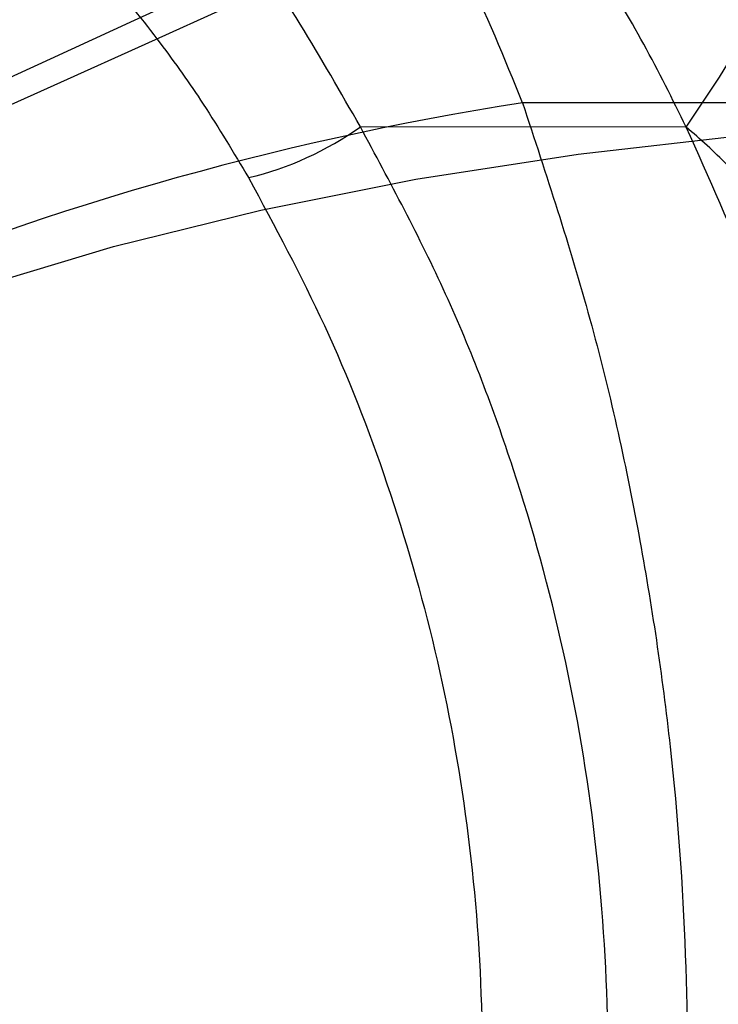
# Model space of a CAD drawing. Units: millimetres. Extents: x 17277 to 26175, y 27767 to 36507.
# Drawn here: x 18993 to 19000, y 32613 to 32622 of the extents above; entities that cross this region are included whole.
import ezdxf

# ---------------------------------------------------------------- set-up
doc = ezdxf.new("R2010")
doc.units = ezdxf.units.MM
doc.header["$LTSCALE"] = 200
doc.layers.add('OTWORY_MONTAŻOWE', color=1, linetype='Continuous')

msp = doc.modelspace()

# ---------------------------------------------------------------- linework, layer by layer
at = {"color": 7, "linetype": 'Continuous', "lineweight": 25}
for p, q in [((19001.30537633039, 32621.49781836597), (18998.36372893015, 32621.49781836597)), ((18999.98362536347, 32621.25798104429), (18996.75929623835, 32621.26006697069))]:
    msp.add_line(p, q, dxfattribs=at)
at = {"color": 7, "linetype": 'Continuous', "lineweight": 25, "flags": 128}
for points in [[(18999.9836252178, 32621.25798104669), (19000.31194767631, 32621.75340443907), (19000.61391887378, 32622.24273733074), (19000.88633977743, 32622.72079581018), (19001.12632440538, 32623.18251540517), (19001.3313304003, 32623.62300473488), (19001.49918596267, 32624.03759732842), (19001.6281128585, 32624.4219010606), (19001.71674525765, 32624.77184468143), (19001.76414420316, 32625.08372094624), (19001.76980755849, 32625.35422588958), (19001.73367532698, 32625.58049382695), (19001.65613028749, 32625.76012771337), (19001.53799393932, 32625.89122453722), (19001.38051779934, 32625.9723954805), (19001.18537014367, 32626.00278063169)], [(18985.60156580649, 32614.67792549761), (18986.12699183631, 32615.44049820716), (18986.77111549117, 32616.16897137612), (18987.53122745786, 32616.86028090028), (18988.40413055311, 32617.51151899327), (18989.38615317153, 32618.11994641711), (18990.47316472914, 32618.6830040041), (18991.66059303748, 32619.19832342119), (18992.94344353506, 32619.66373713161), (18994.31632029556, 32620.07728751201), (18995.77344872415, 32620.43723508661), (18997.3086998466, 32620.74206584375), (18998.91561608897, 32620.99049760417), (19000.58743843946, 32621.1814854141), (19002.31713487816, 32621.31422594051), (19004.09742995516, 32621.38816085016), (19005.92083539253, 32621.40297915799), (19007.77968158152, 32621.35861853524)]]:
    msp.add_lwpolyline(points, dxfattribs=at)
at = {"color": 7, "linetype": 'Continuous', "lineweight": 25}
for centre, radius, start, end in [((19014.34667057398, 32607.33352824206), 30.00000000000123, 44.9568678888817, 164.9629606442764), ((19002.88790140918, 32592.35518481989), 29.49171454190872, 98.8242953439194, 113.3203385423005), ((18994.91104690314, 32623.86234407001), 3.191845845680403, 283.4297180937831, 305.3840057634307)]:
    msp.add_arc(centre, radius, start, end, dxfattribs=at)
for points, knots in [([(19197.54757941086, 32714.69451118063), (19198.24905741141, 32715.01617536693), (19199.65754200171, 32715.66203888554), (19201.59457334533, 32716.69836668084), (19203.3718095318, 32717.75020683849), (19204.98906489623, 32718.80193310987), (19206.53938975286, 32719.90266556037), (19207.98601232495, 32721.02017956829), (19209.31790459526, 32722.13325357706), (19210.53414549521, 32723.22600210321), (19211.654068825, 32724.30287935138), (19212.657228261, 32725.3319267694), (19213.54119246338, 32726.29425678116), (19214.31152592871, 32727.1780027105), (19214.9845500774, 32727.98938085508), (19215.56369080048, 32728.7175730993), (19216.04694848831, 32729.3487291342), (19216.43445633484, 32729.8719904362), (19216.72496493154, 32730.27433150504), (19216.91590295319, 32730.54408907608), (19217.0079107441, 32730.6747690933), (19217.00037189058, 32730.66484561804), (19216.8909708757, 32730.50897016646), (19216.67761678663, 32730.20798266521), (19216.36084129378, 32729.77139069648), (19215.93938080507, 32729.20586836778), (19215.40093497966, 32728.50939086927), (19214.74934422421, 32727.70048653271), (19213.98718279709, 32726.79950033514), (19213.11114907245, 32725.81812258764), (19212.10151489188, 32724.75250582051), (19210.98198851896, 32723.64677291315), (19209.76783422994, 32722.52790551565), (19208.46833304709, 32721.4137905505), (19207.04944260839, 32720.28680868184), (19205.54958114189, 32719.18907302829), (19203.98703775659, 32718.14083759814), (19202.37976244765, 32717.15139247442), (19200.70117639889, 32716.21370540488), (19199.08433072054, 32715.39049001838), (19198.01898634619, 32714.90800652773), (19197.54757912955, 32714.69451105632), (18908.57764846584, 32583.82300677933), (18909.17210468222, 32582.4593415017), (19197.54757941086, 32714.69451118063)], [0, 0, 0, 0, 0.02919019384193785, 0.05861044563341357, 0.08369162879005607, 0.1089455339211157, 0.1344781750544509, 0.1603981855417699, 0.1852259501135107, 0.2100539878683105, 0.2352522120416832, 0.2608285448285758, 0.2852786958594121, 0.3097295164856852, 0.3344199554284966, 0.3594905987777097, 0.3848680985878148, 0.4104141157417821, 0.436486778837298, 0.4627404047308518, 0.4887699949660806, 0.5149794017897527, 0.5417557925823132, 0.5687280797257557, 0.5948217239595956, 0.6210972713563364, 0.6479495826621312, 0.675003858725461, 0.7009260093385659, 0.7270372901725679, 0.7537585317691844, 0.7806985335011126, 0.8057358044009596, 0.830961102478372, 0.8564792192954741, 0.8823970481959527, 0.9067467110324364, 0.9310976564403854, 0.9557596443927352, 0.980423961113607, 1, 1, 1, 1.000000307554167, 1.000000307554167, 1.000000307554167, 1.000000307554167]), ([(19197.54757941086, 32714.69451118063), (19198.24905741141, 32715.01617536693), (19199.65754200171, 32715.66203888554), (19201.59457334533, 32716.69836668084), (19203.3718095318, 32717.75020683849), (19204.98906489623, 32718.80193310987), (19206.53938975286, 32719.90266556037), (19207.98601232495, 32721.02017956829), (19209.31790459526, 32722.13325357706), (19210.53414549521, 32723.22600210321), (19211.654068825, 32724.30287935138), (19212.657228261, 32725.3319267694), (19213.54119246338, 32726.29425678116), (19214.31152592871, 32727.1780027105), (19214.9845500774, 32727.98938085508), (19215.56369080048, 32728.7175730993), (19216.04694848831, 32729.3487291342), (19216.43445633484, 32729.8719904362), (19216.72496493154, 32730.27433150504), (19216.91590295319, 32730.54408907608), (19217.0079107441, 32730.6747690933), (19217.00037189058, 32730.66484561804), (19216.8909708757, 32730.50897016646), (19216.67761678663, 32730.20798266521), (19216.36084129378, 32729.77139069648), (19215.93938080508, 32729.20586836778), (19215.40093497966, 32728.50939086927), (19214.74934422421, 32727.70048653271), (19213.98718279709, 32726.79950033514), (19213.11114907245, 32725.81812258764), (19212.10151489188, 32724.75250582051), (19210.98198851896, 32723.64677291315), (19209.76783422995, 32722.52790551565), (19208.46833304709, 32721.4137905505), (19207.04944260839, 32720.28680868184), (19205.54958114189, 32719.18907302829), (19203.98703775659, 32718.14083759814), (19202.37976244765, 32717.15139247442), (19200.70117639889, 32716.21370540488), (19199.08433072054, 32715.39049001838), (19198.01898634618, 32714.90800652773), (19197.54757912955, 32714.69451105632), (18908.5776484677, 32583.82300677933), (18909.17210468414, 32582.45934150208), (19197.54757941086, 32714.69451118063)], [0, 0, 0, 0, 0.02919019384193791, 0.05861044563341368, 0.08369162879005435, 0.1089455339211159, 0.1344781750544513, 0.1603981855417703, 0.1852259501135107, 0.2100539878683109, 0.2352522120416837, 0.2608285448285764, 0.2852786958594127, 0.3097295164856863, 0.3344199554284975, 0.3594905987777107, 0.3848680985878158, 0.4104141157417833, 0.4364867788372992, 0.462740404730853, 0.4887699949660819, 0.5149794017897541, 0.5417557925823147, 0.5687280797257572, 0.5948217239595972, 0.621097271356338, 0.6479495826621329, 0.6750038587254626, 0.7009260093385675, 0.7270372901725697, 0.7537585317691863, 0.7806985335011145, 0.8057358044009635, 0.8309611024783751, 0.8564792192954772, 0.8823970481959558, 0.9067467110324393, 0.9310976564403882, 0.955759644392735, 0.980423961113607, 1, 1, 1, 1.000000307554167, 1.000000307554167, 1.000000307554167, 1.000000307554167]), ([(19195.01982036923, 32715.54071203461), (19195.7561578594, 32715.84023140092), (19197.2289025262, 32716.43929847985), (19199.35529324531, 32717.47572525959), (19201.39312631568, 32718.5941296907), (19203.32133992111, 32719.7871395683), (19205.12704674775, 32721.03161904174), (19206.79090776333, 32722.30018939232), (19208.30005721944, 32723.56256417074), (19209.64724775949, 32724.78983266061), (19210.82811288783, 32725.9525722606), (19211.84001615936, 32727.02107646801), (19212.68670482296, 32727.97154240998), (19213.3705344206, 32728.78086036621), (19213.89677271174, 32729.43040202129), (19214.26740817754, 32729.90413354988), (19214.48852528945, 32730.19255893143), (19214.56001121606, 32730.28712914466), (19214.48465627878, 32730.18705525662), (19214.25930547627, 32729.89364133713), (19213.88340753503, 32729.41396456859), (19213.35283026071, 32728.75935719564), (19212.66440485329, 32727.94580510543), (19211.81201657011, 32726.99049695898), (19210.79439999368, 32725.91803794189), (19209.6083686735, 32724.75304379913), (19208.25635178123, 32723.5243233551), (19206.74502732163, 32722.26379148693), (19205.08699572185, 32721.00287071837), (19203.2848029384, 32719.76322750047), (19201.35674963964, 32718.57285880633), (19199.32484332307, 32717.46042881189), (19197.21418044564, 32716.43311605259), (19195.75298626033, 32715.83887649657), (19195.01982018223, 32715.54071196161), (18910.96072548686, 32600.01934456631), (18910.9683080543, 32599.9973231594), (19195.01982036923, 32715.54071203461)], [0, 0, 0, 0, 0.03110720942812641, 0.0622173628211079, 0.09326513980150228, 0.1241621364071115, 0.1552094991051063, 0.1864288987466667, 0.2174400344891605, 0.2485803797843534, 0.2800310025096883, 0.3112896593123925, 0.3425886044454465, 0.3742181080700658, 0.4057283753757701, 0.4371622679289283, 0.4688423103076655, 0.5005239802437347, 0.5319986269920213, 0.56358818971008, 0.5953075394759085, 0.6267347371543468, 0.6581624313066194, 0.6897516537065698, 0.7210229446953904, 0.7522120945365598, 0.783585192105148, 0.8146047559683206, 0.8454002456966936, 0.8763260379736646, 0.9074569051575835, 0.9382722449265848, 0.9690275963646734, 1, 1, 1, 1.000000200744997, 1.000000200744997, 1.000000200744997, 1.000000200744997]), ([(19195.01982036923, 32715.54071203461), (19195.7561578594, 32715.84023140092), (19197.2289025262, 32716.43929847985), (19199.35529324531, 32717.47572525959), (19201.39312631568, 32718.5941296907), (19203.32133992111, 32719.7871395683), (19205.12704674775, 32721.03161904174), (19206.79090776333, 32722.30018939232), (19208.30005721944, 32723.56256417074), (19209.64724775949, 32724.78983266061), (19210.82811288783, 32725.9525722606), (19211.84001615936, 32727.02107646801), (19212.68670482296, 32727.97154240998), (19213.3705344206, 32728.78086036621), (19213.89677271174, 32729.43040202129), (19214.26740817754, 32729.90413354988), (19214.48852528945, 32730.19255893143), (19214.56001121606, 32730.28712914466), (19214.48465627878, 32730.18705525662), (19214.25930547627, 32729.89364133713), (19213.88340753503, 32729.41396456859), (19213.35283026071, 32728.75935719564), (19212.66440485329, 32727.94580510543), (19211.81201657011, 32726.99049695898), (19210.79439999368, 32725.91803794189), (19209.6083686735, 32724.75304379913), (19208.25635178123, 32723.5243233551), (19206.74502732163, 32722.26379148693), (19205.08699572185, 32721.00287071837), (19203.2848029384, 32719.76322750047), (19201.35674963964, 32718.57285880633), (19199.32484332307, 32717.46042881189), (19197.21418044564, 32716.43311605259), (19195.75298626033, 32715.83887649657), (19195.01982018223, 32715.54071196161), (18910.96072548686, 32600.01934456631), (18910.96830805523, 32599.9973231594), (19195.01982036923, 32715.54071203461)], [0, 0, 0, 0, 0.03110720942812632, 0.06221736282110771, 0.09326513980150199, 0.1241621364071102, 0.1552094991051027, 0.1864288987466667, 0.2174400344891625, 0.2485803797843553, 0.2800310025096858, 0.3112896593123948, 0.3425886044454463, 0.3742181080700629, 0.4057283753757725, 0.437162267928925, 0.4688423103076677, 0.500523980243731, 0.5319986269920175, 0.5635881897100846, 0.5953075394759048, 0.626734737154354, 0.6581624313066184, 0.6897516537065662, 0.7210229446953887, 0.7522120945365651, 0.7835851921051528, 0.8146047559683236, 0.8454002456966955, 0.876326037973665, 0.9074569051575845, 0.9382722449265847, 0.9690275963646738, 1, 1, 1, 1.000000200744997, 1.000000200744997, 1.000000200744997, 1.000000200744997]), ([(18998.36372893015, 32621.49781836597), (18998.1861516604, 32621.94027531079), (18997.83176910986, 32622.82326568921), (18997.07920152258, 32624.02219372331), (18996.19669947963, 32625.10895672484), (18995.49683156305, 32625.70527580059), (18995.1476659992, 32626.00278063169)], [0, 0, 0, 0, 0.2516405242134765, 0.502187081255311, 0.7516400961573935, 1, 1, 1, 1]), ([(18996.75929669189, 32621.26006697367), (18996.56432916715, 32621.60085628953), (18996.16668001781, 32622.29591861719), (18995.48566279795, 32623.32956663291), (18994.96588812829, 32623.99012396381), (18994.70182811189, 32624.32570549523)], [0, 0, 0, 0, 0.3212274630739724, 0.6551646363356174, 0.9999999999999999, 0.9999999999999999, 0.9999999999999999, 0.9999999999999999]), ([(18993.72244492793, 32623.3075732998), (18993.90252727591, 32623.11967556507), (18994.27466318347, 32622.73138934583), (18994.76595862539, 32622.11723290415), (18995.23419234717, 32621.45733943993), (18995.50613184088, 32621.00240670209), (18995.65236079548, 32620.7577775099)], [0, 0, 0, 0, 0.2420723085786867, 0.5002366931653177, 0.7312642422320427, 1, 1, 1, 1]), ([(18999.98362521846, 32621.25798104765), (18999.84789490983, 32621.53363785526), (18999.57731542655, 32622.08316196172), (18999.25570910374, 32622.60979260374), (18999.09542959301, 32622.8722504463)], [0, 0, 0, 0, 0.5016282349883691, 1, 1, 1, 1]), ([(18998.36372893015, 32621.49781836597), (18998.59803128961, 32620.78808562061), (18999.06007656422, 32619.38848955175), (18999.53478092773, 32617.25163725912), (18999.84828140675, 32615.14750313014), (18999.99824899917, 32613.08594081015), (19000.00120000671, 32611.08180776992), (18999.86952086305, 32609.14594065686), (18999.61703253044, 32607.28758779162), (18999.25728962833, 32605.51394724475), (18998.80375754483, 32603.83042617116), (18998.22782648822, 32602.11652375557), (18997.52000562204, 32600.3961330299), (18996.67534587196, 32598.69588861015), (18995.77014249864, 32597.14636278421), (18994.8246121825, 32595.74427381713), (18993.85762324143, 32594.48387281258), (18992.88461862145, 32593.36002495928), (18991.92463976848, 32592.35966736442), (18991.26925035692, 32591.75988089352), (18990.95329019293, 32591.47072664665)], [0, 0, 0, 0, 0.06812400687874486, 0.1343408386401668, 0.1986504033598353, 0.2610526117705852, 0.3215473772635558, 0.3801346158893776, 0.4368142463595237, 0.4915861900478949, 0.5444503709926524, 0.5954067158983575, 0.6564139489529222, 0.7144406713954597, 0.769486686839374, 0.8215518090862904, 0.870635862145424, 0.9167386802590218, 0.9598601079363435, 1, 1, 1, 1]), ([(18996.97607724905, 32591.47072664666), (18997.2923789962, 32591.7598808935), (18997.9484769464, 32592.35966736435), (18998.90934188792, 32593.36002495913), (18999.88315809616, 32594.48387281236), (19000.85086488713, 32595.74427381685), (19001.7970248737, 32597.14636278387), (19002.70276801071, 32598.69588860976), (19003.54787803853, 32600.39613302948), (19004.25603386127, 32602.11652375513), (19004.83220711829, 32603.83042617072), (19005.28590637219, 32605.51394724431), (19005.64575898149, 32607.28758779119), (19005.89829954526, 32609.14594065646), (19006.02997345484, 32611.08180776956), (19006.02695967382, 32613.08594080985), (19005.87687203, 32615.14750312991), (19005.56319317522, 32617.25163725895), (19005.08825617197, 32619.38848955167), (19004.62601189299, 32620.78808562058), (19004.39160861875, 32621.49781836597)], [0, 0, 0, 0, 0.04013989206027565, 0.0832613197346749, 0.1293641378458012, 0.1784481909029071, 0.2305133131482451, 0.2855593285910393, 0.3435860510329045, 0.4045932840872416, 0.4555496289930921, 0.5084138099382816, 0.5631857536273739, 0.6198653840985289, 0.678452622725646, 0.7389473882202003, 0.8013495966328231, 0.8656591613546523, 0.9318759931185187, 1, 1, 1, 1]), ([(18997.39048295233, 32591.65037463094), (18997.93490097269, 32592.15978342204), (18999.01198353266, 32593.16760334036), (19000.45170037801, 32594.84224358592), (19001.74335202151, 32596.60093117571), (19002.87527628472, 32598.44560790956), (19003.8464532716, 32600.35154283966), (19004.65445380933, 32602.29844372096), (19005.30390087126, 32604.27370347952), (19005.79905005259, 32606.27028588851), (19006.14216676844, 32608.27024163555), (19006.33731495965, 32610.25489908534), (19006.39172778012, 32612.21191115923), (19006.31175422095, 32614.14014276113), (19006.10395895806, 32616.03195163909), (19005.77213011165, 32617.87409646337), (19005.33509238741, 32619.66007210356), (19004.9504212507, 32620.80818717755), (19004.75948447978, 32621.37806977061)], [0, 0, 0, 0, 0.07019069995203611, 0.1388660477147882, 0.2065421939126712, 0.2736781978707877, 0.3398311990777005, 0.4045066031213091, 0.4681492212068308, 0.5311776706070501, 0.5934257689524467, 0.6542353275696402, 0.7138993817763163, 0.7727481364978235, 0.8310463930789268, 0.8883694671126817, 0.9445906608245829, 1, 1, 1, 1]), ([(18989.34315629447, 32595.86016719169), (18989.87764265574, 32596.13558828578), (18990.9429773464, 32596.68455579429), (18992.4233073964, 32597.72967395902), (18993.7979914607, 32598.92193518667), (18995.04282506195, 32600.2655557674), (18996.14634982501, 32601.73879653166), (18997.09587916966, 32603.32856161525), (18997.88178910887, 32605.0160339811), (18998.49408214763, 32606.78145412268), (18998.92741065613, 32608.60548440838), (18999.17596602775, 32610.46871298514), (18999.23770685114, 32612.3487846696), (18999.11075343567, 32614.22451978175), (18998.79873860121, 32616.07713660219), (18998.29998605295, 32617.88151490463), (18997.63691777292, 32619.62668995064), (18997.05250642213, 32620.71436143243), (18996.75929674716, 32621.26006575733)], [0, 0, 0, 0, 0.06267473360845298, 0.1249228657253737, 0.1874444732194881, 0.2502162793484526, 0.3124774892069266, 0.3748874058638816, 0.4377210895882365, 0.5000338437419191, 0.5623627782709699, 0.6252052763520924, 0.6875961658449664, 0.7498695920787867, 0.8126617256670271, 0.8751415769012681, 0.9373562857661684, 1, 1, 1, 1]), ([(18994.61026297074, 32595.86883929243), (18995.04746903438, 32596.24862163421), (18995.92530305195, 32597.01115876855), (18997.1267859396, 32598.31762999005), (18998.23516743652, 32599.74390291518), (18999.2123411285, 32601.26975907037), (19000.05015049253, 32602.8686659443), (19000.7499657391, 32604.53515384475), (19001.31381771165, 32606.28506794621), (19001.717505341, 32608.04794779425), (19001.96699009563, 32609.79139638066), (19002.07620203076, 32611.50366148809), (19002.04915698631, 32613.23623743518), (19001.88522287627, 32614.93765125868), (19001.59407121908, 32616.59399573624), (19001.18421929689, 32618.18640202167), (19000.65938300905, 32619.75339883441), (19000.20962719695, 32620.75478094946), (18999.98362295156, 32621.25797980354)], [0, 0, 0, 0, 0.06376498721420817, 0.1280290452511059, 0.1938790473573572, 0.2602793698463613, 0.3240443457755294, 0.388308617580728, 0.4541587541838093, 0.5205594199720173, 0.5810695340381115, 0.6415796145852617, 0.7029538531171349, 0.7652228146553188, 0.8233378046601243, 0.8820281361762214, 0.9407186269886022, 0.9999999999999999, 0.9999999999999999, 0.9999999999999999, 0.9999999999999999]), ([(19001.26324556942, 32619.43760072434), (19001.19278740127, 32619.6153911379), (19001.05218695675, 32619.97017486037), (19000.75302317719, 32620.4542028766), (19000.40204838244, 32620.89466582094), (19000.1226704736, 32621.13724858546), (18999.9836252178, 32621.2579810467)], [0, 0, 0, 0, 0.2507183085706868, 0.5003125479329489, 0.7513075751602792, 1, 1, 1, 1]), ([(18995.65236079548, 32620.7577775099), (18995.91232100409, 32620.27475412548), (18996.43707425371, 32619.29972763206), (18997.05001578772, 32617.72650480293), (18997.52736910338, 32616.07106804668), (18997.84284174147, 32614.33998810687), (18997.98744942688, 32612.55282430855), (18997.95786002509, 32611.14124833738), (18997.86702024348, 32610.12779275443), (18997.7906386951, 32609.5151856937), (18997.69244819193, 32608.90259476655), (18997.57222946823, 32608.29090329019), (18997.42978682086, 32607.68102613497), (18997.18858076643, 32606.79248932147), (18996.80624896473, 32605.66148116365), (18996.23070086031, 32604.34002352626), (18995.57955851998, 32603.1271567324), (18994.86955572433, 32602.02395895186), (18994.11627136995, 32601.02924694457), (18993.21511173679, 32600.0052245068), (18992.16213107026, 32598.99941185321), (18990.96343911193, 32598.06533453317), (18989.80244425063, 32597.31094972845), (18989.02251549884, 32596.91431991716), (18988.65173839995, 32596.72576262852)], [0, 0, 0, 0, 0.05867129349064169, 0.1184333251799025, 0.1792860694457569, 0.2412294983979144, 0.3042635819705956, 0.3683882880073976, 0.3900151837875767, 0.411763417894579, 0.4336329908208527, 0.4556239030456354, 0.4777361550351996, 0.4999697472431268, 0.5532517175139773, 0.6044232860230305, 0.6534843096022491, 0.7004346545201856, 0.7452741969920583, 0.7880028238157895, 0.8481231893940084, 0.9034966270659714, 0.9541224239178464, 1, 1, 1, 1]), ([(18995.50629864536, 32595.86968494898), (18996.01019870196, 32596.35892548511), (18997.01367295285, 32597.33320654357), (18998.33693367369, 32598.98345631467), (18999.50745629747, 32600.75452418484), (19000.49999564402, 32602.64377020486), (19001.30668899773, 32604.62659707853), (19001.91936035461, 32606.68572065381), (19002.33153778563, 32608.80097866132), (19002.53787609158, 32610.94840495069), (19002.53829945863, 32613.10618170696), (19002.32745281431, 32615.25611836127), (19001.9231863884, 32617.38477728721), (19001.48329210808, 32618.75312011816), (19001.26324556942, 32619.43760072434)], [0, 0, 0, 0, 0.0838067193707493, 0.1668939779581517, 0.250197551878354, 0.3338864964416093, 0.41682755674723, 0.499805900820416, 0.583435278657504, 0.6664477675710541, 0.749279640134364, 0.8327724161615664, 0.9163484213414094, 1, 1, 1, 1])]:
    msp.add_open_spline(points, degree=3, knots=knots, dxfattribs=at)
at = {"layer": 'OTWORY_MONTAŻOWE'}
msp.add_circle((19179.0118165101, 32757.02263910961), 199.9999999999987, dxfattribs=at)

doc.saveas('drawing.dxf')
